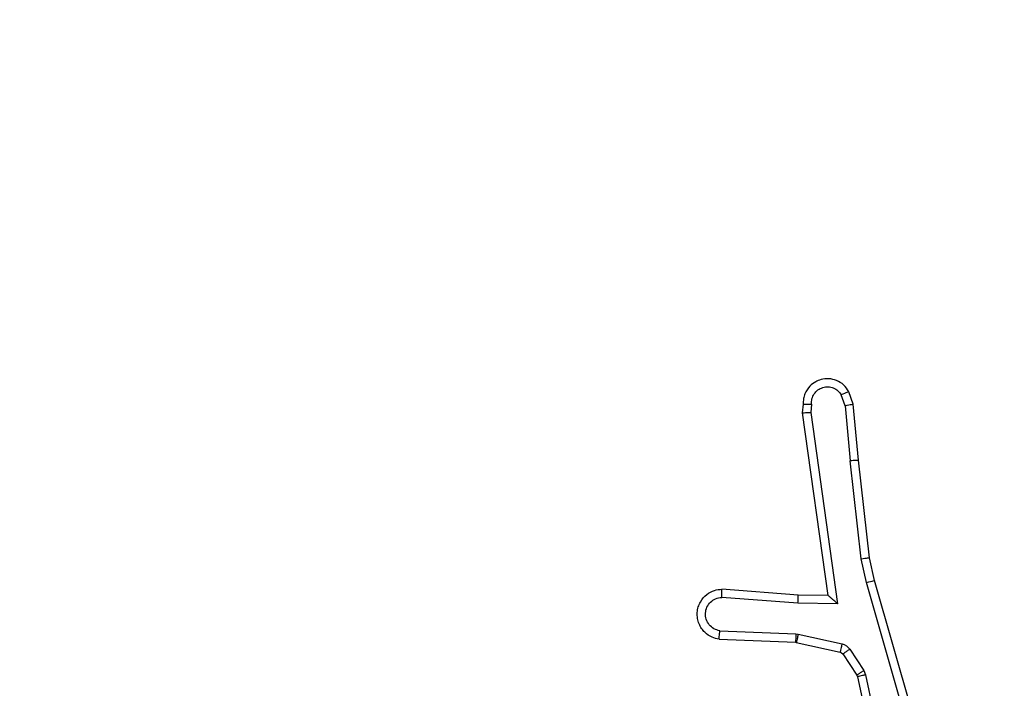
# Model space of a CAD drawing. Extents: x 1 to 1920, y 82 to 1089.
# Drawn here: x 1071 to 1075, y 386 to 389 of the extents above; entities that cross this region are included whole.
import ezdxf

# ---------------------------------------------------------------- set-up
doc = ezdxf.new("R2010")
doc.units = 0
doc.header["$MEASUREMENT"] = 0
doc.layers.get('0').update_dxf_attribs({"lineweight": 0})
doc.layers.add('VP-EQ', color=7, linetype='Continuous', lineweight=0)
doc.layers.add('VP-HIC', color=7, linetype='Continuous', lineweight=0)

msp = doc.modelspace()

# ---------------------------------------------------------------- linework, layer by layer
at = {"color": 18, "lineweight": 25, "true_color": 0x000000}
for p, q in [((1074.4922, 386.932), (1074.4757, 386.979)), ((1074.5276, 386.9388), (1074.5087, 386.9928)), ((1074.31, 386.9388), (1074.3064, 386.9007)), ((1074.3463, 386.9391), (1074.3428, 386.9024)), ((1074.4922, 386.932), (1074.5144, 386.6919)), ((1074.5501, 386.6948), (1074.5276, 386.9388)), ((1074.3064, 386.9007), (1074.4177, 386.1079)), ((1074.3428, 386.9024), (1074.4594, 386.0721)), ((1074.5625, 386.2666), (1074.5144, 386.6919)), ((1074.598, 386.2719), (1074.5501, 386.6948)), ((1074.5854, 386.1646), (1074.5625, 386.2666)), ((1074.6203, 386.1728), (1074.598, 386.2719)), ((1074.8027, 385.4071), (1074.5854, 386.1646)), ((1074.8378, 385.4143), (1074.6203, 386.1728)), ((1074.2889, 386.1092), (1073.957, 386.135)), ((1074.2874, 386.0738), (1073.956, 386.0996)), ((1074.4594, 386.0721), (1074.2874, 386.0738)), ((1074.4177, 386.1079), (1074.2889, 386.1092)), ((1073.9479, 385.9545), (1074.2784, 385.9413)), ((1074.2784, 385.9413), (1074.2881, 385.94)), ((1073.9447, 385.9179), (1074.2769, 385.9047)), ((1074.2769, 385.9047), (1074.2802, 385.9042)), ((1074.2802, 385.9042), (1074.4709, 385.8617)), ((1074.2881, 385.94), (1074.4788, 385.8976)), ((1074.5128, 385.874), (1074.5735, 385.7816)), ((1074.4826, 385.8536), (1074.5432, 385.7612)), ((1074.5735, 385.7816), (1074.5813, 385.763)), ((1074.5432, 385.7612), (1074.5459, 385.7548)), ((1074.5459, 385.7548), (1074.66, 385.2254)), ((1074.5813, 385.763), (1074.6944, 385.2384))]:
    msp.add_line(p, q, dxfattribs=at)
for points in [[(1074.5087, 386.9928), (1074.5065, 386.9921), (1074.5001, 386.9896), (1074.4953, 386.9876), (1074.4895, 386.9851), (1074.4829, 386.9822), (1074.4757, 386.979)], [(1074.4922, 386.932), (1074.5007, 386.9338), (1074.5083, 386.9354), (1074.5146, 386.9368), (1074.5196, 386.9377), (1074.5258, 386.9387), (1074.5276, 386.9388)], [(1074.3064, 386.9007), (1074.3082, 386.9011), (1074.3145, 386.9015), (1074.3197, 386.9018), (1074.3263, 386.902), (1074.3341, 386.9022), (1074.3428, 386.9024)], [(1074.5625, 386.2666), (1074.571, 386.268), (1074.5787, 386.2692), (1074.5851, 386.2702), (1074.5901, 386.2709), (1074.5962, 386.2717), (1074.598, 386.2719)], [(1074.5854, 386.1646), (1074.5948, 386.1669), (1074.6028, 386.1689), (1074.6092, 386.1704), (1074.6139, 386.1715), (1074.619, 386.1726), (1074.6203, 386.1728)], [(1074.4709, 385.8617), (1074.4773, 385.859), (1074.4826, 385.8536)], [(1074.4788, 385.8976), (1074.4889, 385.8942), (1074.4981, 385.8891), (1074.5062, 385.8823), (1074.5128, 385.874)]]:
    msp.add_lwpolyline(points, dxfattribs=at)
for points, knots in [([(1074.5087, 386.9928), (1074.5017, 387.0033), (1074.4947, 387.0137), (1074.4857, 387.0222), (1074.477, 387.0305), (1074.4663, 387.0368), (1074.4551, 387.0413), (1074.4442, 387.0457), (1074.4327, 387.0483), (1074.4211, 387.0489), (1074.4099, 387.0496), (1074.3985, 387.0483), (1074.3877, 387.0454), (1074.3796, 387.0432), (1074.3719, 387.0401), (1074.3645, 387.036), (1074.3552, 387.0309), (1074.3466, 387.0243), (1074.3392, 387.0166), (1074.3302, 387.0071), (1074.323, 386.996), (1074.3179, 386.984), (1074.315, 386.9771), (1074.3129, 386.97), (1074.3117, 386.9627), (1074.3104, 386.9548), (1074.3102, 386.9468), (1074.31, 386.9388)], [0, 0, 0, 0, 1, 1, 1, 2, 2, 2, 3, 3, 3, 4, 4, 4, 5, 5, 5, 6, 6, 6, 7, 7, 7, 8, 8, 8, 9, 9, 9, 9]), ([(1074.3463, 386.9391), (1074.3464, 386.9469), (1074.3466, 386.9548), (1074.3484, 386.9623), (1074.3502, 386.9698), (1074.3536, 386.977), (1074.3581, 386.9835), (1074.3625, 386.99), (1074.3679, 386.9957), (1074.3742, 387.0004), (1074.3805, 387.005), (1074.3875, 387.0085), (1074.395, 387.0108), (1074.4025, 387.0131), (1074.4103, 387.0141), (1074.4181, 387.0138), (1074.4259, 387.0135), (1074.4336, 387.0119), (1074.4409, 387.0091), (1074.4482, 387.0063), (1074.4551, 387.0022), (1074.4608, 386.997), (1074.4666, 386.9917), (1074.4712, 386.9854), (1074.4757, 386.979)], [0, 0, 0, 0, 1, 1, 1, 2, 2, 2, 3, 3, 3, 4, 4, 4, 5, 5, 5, 6, 6, 6, 7, 7, 7, 8, 8, 8, 8]), ([(1074.31, 386.9388), (1074.3102, 386.9389), (1074.3104, 386.9389), (1074.3109, 386.939), (1074.3114, 386.939), (1074.3122, 386.9391), (1074.3132, 386.9391), (1074.3142, 386.9391), (1074.3154, 386.9392), (1074.3168, 386.9392), (1074.3182, 386.9392), (1074.3197, 386.9392), (1074.3215, 386.9392), (1074.3248, 386.9392), (1074.3289, 386.9392), (1074.3332, 386.9392), (1074.3374, 386.9392), (1074.3418, 386.9391), (1074.3463, 386.9391)], [0, 0, 0, 0, 1, 1, 1, 2, 2, 2, 3, 3, 3, 4, 4, 4, 5, 5, 5, 6, 6, 6, 6]), ([(1074.5501, 386.6948), (1074.5496, 386.6949), (1074.549, 386.6949), (1074.5474, 386.6949), (1074.5457, 386.6948), (1074.543, 386.6946), (1074.5396, 386.6944), (1074.5363, 386.6941), (1074.5323, 386.6937), (1074.528, 386.6933), (1074.5237, 386.6929), (1074.5191, 386.6924), (1074.5144, 386.6919)], [0, 0, 0, 0, 1, 1, 1, 2, 2, 2, 3, 3, 3, 4, 4, 4, 4]), ([(1073.9447, 385.9179), (1073.9343, 385.9202), (1073.924, 385.9224), (1073.9143, 385.9265), (1073.9026, 385.9313), (1073.8919, 385.9388), (1073.8828, 385.9477), (1073.8777, 385.9527), (1073.873, 385.9581), (1073.8689, 385.964), (1073.8646, 385.9703), (1073.8609, 385.9771), (1073.8579, 385.9842), (1073.8547, 385.9918), (1073.8524, 385.9998), (1073.8511, 386.0079), (1073.8496, 386.0164), (1073.8492, 386.0251), (1073.8498, 386.0337), (1073.8504, 386.0419), (1073.8519, 386.0501), (1073.8543, 386.0579), (1073.8566, 386.0654), (1073.8597, 386.0726), (1073.8635, 386.0794), (1073.8705, 386.0919), (1073.8801, 386.1029), (1073.8913, 386.1119), (1073.9013, 386.1198), (1073.9126, 386.126), (1073.9247, 386.1296), (1073.9351, 386.1328), (1073.946, 386.1339), (1073.957, 386.135)], [0, 0, 0, 0, 1, 1, 1, 2, 2, 2, 3, 3, 3, 4, 4, 4, 5, 5, 5, 6, 6, 6, 7, 7, 7, 8, 8, 8, 9, 9, 9, 10, 10, 10, 11, 11, 11, 11]), ([(1073.956, 386.0996), (1073.9561, 386.104), (1073.9562, 386.1085), (1073.9563, 386.1126), (1073.9564, 386.1169), (1073.9565, 386.1208), (1073.9566, 386.1241), (1073.9567, 386.1275), (1073.9568, 386.1302), (1073.9569, 386.1321), (1073.9569, 386.133), (1073.9569, 386.1338), (1073.957, 386.1343), (1073.957, 386.1347), (1073.957, 386.1349), (1073.957, 386.135)], [0, 0, 0, 0, 1, 1, 1, 2, 2, 2, 3, 3, 3, 4, 4, 4, 5, 5, 5, 5]), ([(1073.9479, 385.9545), (1073.9391, 385.9568), (1073.9303, 385.9591), (1073.9225, 385.9633), (1073.9146, 385.9675), (1073.9077, 385.9736), (1073.902, 385.9806), (1073.8963, 385.9876), (1073.8919, 385.9956), (1073.8892, 386.0042), (1073.8864, 386.0127), (1073.8852, 386.0218), (1073.8857, 386.0308), (1073.8862, 386.0398), (1073.8884, 386.0486), (1073.8921, 386.0568), (1073.8958, 386.065), (1073.9011, 386.0724), (1073.9075, 386.0788), (1073.9139, 386.0852), (1073.9215, 386.0904), (1073.9298, 386.0937), (1073.9381, 386.097), (1073.947, 386.0983), (1073.956, 386.0996)], [0, 0, 0, 0, 1, 1, 1, 2, 2, 2, 3, 3, 3, 4, 4, 4, 5, 5, 5, 6, 6, 6, 7, 7, 7, 8, 8, 8, 8]), ([(1074.2874, 386.0738), (1074.2877, 386.0784), (1074.2879, 386.0831), (1074.2882, 386.0874), (1074.2884, 386.0916), (1074.2886, 386.0955), (1074.2887, 386.0988), (1074.2889, 386.1021), (1074.289, 386.1048), (1074.289, 386.1064), (1074.2891, 386.108), (1074.289, 386.1086), (1074.2889, 386.1092)], [0, 0, 0, 0, 1, 1, 1, 2, 2, 2, 3, 3, 3, 4, 4, 4, 4]), ([(1074.4594, 386.0721), (1074.454, 386.0768), (1074.4486, 386.0816), (1074.4434, 386.0862), (1074.4398, 386.0892), (1074.4364, 386.0922), (1074.4332, 386.0949), (1074.4308, 386.0969), (1074.4286, 386.0989), (1074.4265, 386.1006), (1074.4248, 386.1021), (1074.4232, 386.1035), (1074.4218, 386.1047), (1074.4205, 386.1057), (1074.4195, 386.1066), (1074.4188, 386.1071), (1074.4183, 386.1076), (1074.418, 386.1077), (1074.4177, 386.1079)], [0, 0, 0, 0, 1, 1, 1, 2, 2, 2, 3, 3, 3, 4, 4, 4, 5, 5, 5, 6, 6, 6, 6]), ([(1073.9447, 385.9179), (1073.9447, 385.9181), (1073.9447, 385.9183), (1073.9448, 385.9188), (1073.9448, 385.9192), (1073.9449, 385.92), (1073.9449, 385.9211), (1073.945, 385.9221), (1073.9451, 385.9233), (1073.9452, 385.9247), (1073.9453, 385.926), (1073.9455, 385.9276), (1073.9456, 385.9294), (1073.9459, 385.9328), (1073.9462, 385.9369), (1073.9466, 385.9412), (1073.947, 385.9455), (1073.9474, 385.95), (1073.9479, 385.9545)], [0, 0, 0, 0, 1, 1, 1, 2, 2, 2, 3, 3, 3, 4, 4, 4, 5, 5, 5, 6, 6, 6, 6]), ([(1074.2784, 385.9413), (1074.2782, 385.936), (1074.2779, 385.9306), (1074.2777, 385.9258), (1074.2776, 385.9209), (1074.2774, 385.9166), (1074.2772, 385.9131), (1074.2771, 385.9104), (1074.277, 385.9082), (1074.277, 385.9069), (1074.2769, 385.9056), (1074.2769, 385.9051), (1074.2769, 385.9047)], [0, 0, 0, 0, 1, 1, 1, 2, 2, 2, 3, 3, 3, 4, 4, 4, 4]), ([(1074.2881, 385.94), (1074.287, 385.9348), (1074.2858, 385.9296), (1074.2848, 385.9249), (1074.2837, 385.9201), (1074.2828, 385.9159), (1074.282, 385.9125), (1074.2814, 385.9098), (1074.281, 385.9077), (1074.2807, 385.9064), (1074.2804, 385.9051), (1074.2803, 385.9047), (1074.2802, 385.9042)], [0, 0, 0, 0, 1, 1, 1, 2, 2, 2, 3, 3, 3, 4, 4, 4, 4]), ([(1074.4788, 385.8976), (1074.4776, 385.8923), (1074.4765, 385.8871), (1074.4754, 385.8824), (1074.4744, 385.8776), (1074.4734, 385.8734), (1074.4727, 385.87), (1074.4721, 385.8673), (1074.4716, 385.8652), (1074.4713, 385.8639), (1074.471, 385.8626), (1074.471, 385.8622), (1074.4709, 385.8617)], [0, 0, 0, 0, 1, 1, 1, 2, 2, 2, 3, 3, 3, 4, 4, 4, 4]), ([(1074.5128, 385.874), (1074.5084, 385.8711), (1074.5039, 385.8682), (1074.4999, 385.8655), (1074.4959, 385.8628), (1074.4923, 385.8604), (1074.4895, 385.8585), (1074.4872, 385.857), (1074.4854, 385.8557), (1074.4843, 385.855), (1074.4833, 385.8542), (1074.4829, 385.8539), (1074.4826, 385.8536)], [0, 0, 0, 0, 1, 1, 1, 2, 2, 2, 3, 3, 3, 4, 4, 4, 4]), ([(1074.5735, 385.7816), (1074.569, 385.7786), (1074.5646, 385.7757), (1074.5605, 385.773), (1074.5565, 385.7704), (1074.5529, 385.768), (1074.5501, 385.766), (1074.5478, 385.7645), (1074.546, 385.7633), (1074.545, 385.7625), (1074.5439, 385.7618), (1074.5435, 385.7615), (1074.5432, 385.7612)], [0, 0, 0, 0, 1, 1, 1, 2, 2, 2, 3, 3, 3, 4, 4, 4, 4]), ([(1074.5813, 385.763), (1074.5766, 385.762), (1074.572, 385.761), (1074.5677, 385.76), (1074.5634, 385.7591), (1074.5595, 385.7582), (1074.5562, 385.7574), (1074.5529, 385.7567), (1074.5502, 385.756), (1074.5486, 385.7556), (1074.547, 385.7552), (1074.5464, 385.755), (1074.5459, 385.7548)], [0, 0, 0, 0, 1, 1, 1, 2, 2, 2, 3, 3, 3, 4, 4, 4, 4])]:
    msp.add_open_spline(points, degree=3, knots=knots, dxfattribs=at)
at = {"layer": 'VP-EQ', "color": 18, "lineweight": 25, "true_color": 0x000000}
msp.add_open_spline([(1064.9571, 82.0655), (915.5504, 82.9143), (794.7817, 204.0856), (794.4301, 353.4942), (794.4301, 353.4942), (794.4301, 391.9541), (794.4301, 391.9541), (794.4301, 541.362), (915.5492, 662.4811), (1064.9571, 662.4811), (1064.9571, 662.4811), (1216.63, 662.4811), (1216.63, 662.4811), (1366.0379, 662.4811), (1487.1569, 541.362), (1487.1569, 391.9541), (1487.1569, 391.9541), (1487.1569, 353.4942), (1487.1569, 353.4942), (1486.8053, 204.0856), (1366.0366, 82.9143), (1216.63, 82.0655), (1216.63, 82.0655), (1064.9571, 82.0655), (1064.9571, 82.0655)], degree=3, knots=[0, 0, 0, 0, 1, 1, 1, 2, 2, 2, 3, 3, 3, 4, 4, 4, 5, 5, 5, 6, 6, 6, 7, 7, 7, 8, 8, 8, 8], dxfattribs=at)
at = {"layer": 'VP-HIC', "color": 4, "lineweight": 25, "true_color": 0x00ffff}
msp.add_open_spline([(1064.9571, 82.0655), (915.5504, 82.9143), (794.7817, 204.0856), (794.4301, 353.4942), (794.4301, 353.4942), (794.4301, 391.9541), (794.4301, 391.9541), (794.4301, 541.362), (915.5492, 662.4811), (1064.9571, 662.4811), (1064.9571, 662.4811), (1216.63, 662.4811), (1216.63, 662.4811), (1366.0379, 662.4811), (1487.1569, 541.362), (1487.1569, 391.9541), (1487.1569, 391.9541), (1487.1569, 353.4942), (1487.1569, 353.4942), (1486.8053, 204.0856), (1366.0366, 82.9143), (1216.63, 82.0655), (1216.63, 82.0655), (1064.9571, 82.0655), (1064.9571, 82.0655)], degree=3, knots=[0, 0, 0, 0, 1, 1, 1, 2, 2, 2, 3, 3, 3, 4, 4, 4, 5, 5, 5, 6, 6, 6, 7, 7, 7, 8, 8, 8, 8], dxfattribs=at)
at = {"layer": 'VP-HIC', "color": 18, "lineweight": 25, "true_color": 0x000000}
msp.add_open_spline([(1064.9571, 82.0655), (915.5504, 82.9143), (794.7817, 204.0856), (794.4301, 353.4942), (794.4301, 353.4942), (794.4301, 391.9541), (794.4301, 391.9541), (794.4301, 541.362), (915.5492, 662.4811), (1064.9571, 662.4811), (1064.9571, 662.4811), (1216.63, 662.4811), (1216.63, 662.4811), (1366.0379, 662.4811), (1487.1569, 541.362), (1487.1569, 391.9541), (1487.1569, 391.9541), (1487.1569, 353.4942), (1487.1569, 353.4942), (1486.8053, 204.0856), (1366.0366, 82.9143), (1216.63, 82.0655), (1216.63, 82.0655), (1064.9571, 82.0655), (1064.9571, 82.0655)], degree=3, knots=[0, 0, 0, 0, 1, 1, 1, 2, 2, 2, 3, 3, 3, 4, 4, 4, 5, 5, 5, 6, 6, 6, 7, 7, 7, 8, 8, 8, 8], dxfattribs=at)

doc.saveas('drawing.dxf')
